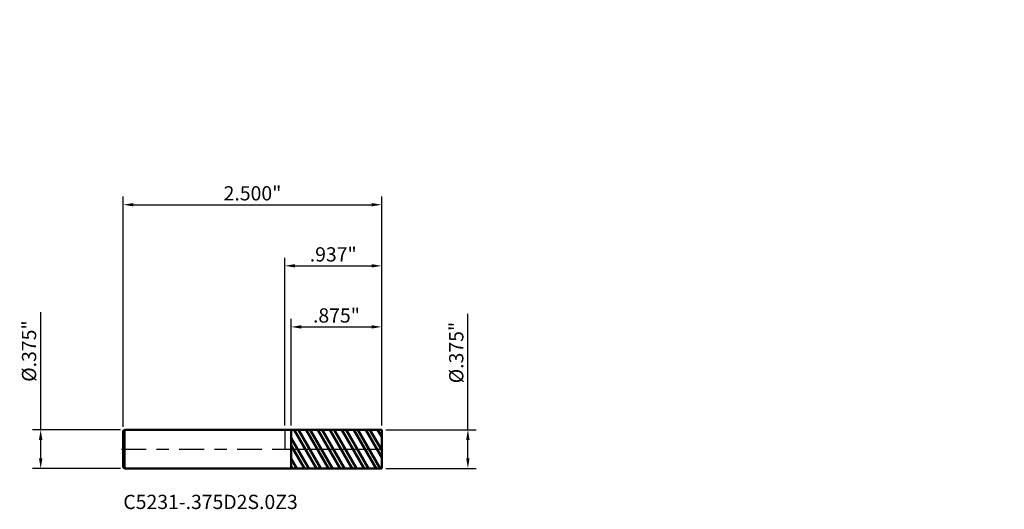
# Model space of a CAD drawing. Units: inches. Extents: x -2.57 to 6.96, y -0.58 to 4.15.
import ezdxf

# ---------------------------------------------------------------- set-up
doc = ezdxf.new("R2010")
doc.units = ezdxf.units.IN
doc.header["$MEASUREMENT"] = 0
doc.header["$PDMODE"] = 1
doc.linetypes.add('LONGDASH_DASH', pattern=[10.5, 6, -0.75, 3, -0.75])
for name, color, linetype, lineweight in [('1', 4, 'Continuous', 50), ('2', 7, 'Continuous', 25), ('4', 2, 'LONGDASH_DASH', 25), ('CUT', 1, 'Continuous', 25), ('NOCUT', 7, 'Continuous', 25), ('SK1', 4, 'Continuous', 50), ('SK2', 7, 'Continuous', 25), ('SK4', 2, 'LONGDASH_DASH', 25), ('SK6', 5, 'Continuous', 35)]:
    doc.layers.add(name, color=color, linetype=linetype, lineweight=lineweight)
doc.styles.add('STANDARD 3.5 mm', font='monos.ttf', dxfattribs={"height": 0.137795})
doc.dimstyles.new('AM_DIN', dxfattribs={"dimtxt": 0.137795, "dimasz": 0.098425, "dimexe": 0.07874, "dimexo": 0.03937, "dimgap": 0.03937, "dimtad": 1, "dimdec": 3, "dimzin": 4, "dimdsep": 46, "dimlunit": 3, "dimtxsty": 'STANDARD 3.5 mm', "dimcen": 0.003543, "dimadec": 0, "dimazin": 2, "dimtfac": 0.707107, "dimtdec": 3, "dimtmove": 0, "dimatfit": 3, "dimfxl": 1, "dimtolj": 1, "dimlwd": -1, "dimarcsym": 0})

# ---------------------------------------------------------------- blocks, each defined once
blk = doc.blocks.new('*D11')
at = {"layer": 'Defpoints', "color": 0}
for p in [(-2.362205, 0.1875), (-1.550598, 0.1875), (-1.550598, -0.1875)]:
    blk.add_point(p, dxfattribs=at)
at = {"layer": 'SK2', "color": 0}
for p, q in [((-2.362205, 0.1875), (-2.362205, 1.323021)), ((-2.362205, -0.089075), (-2.362205, 0.089075))]:
    blk.add_line(p, q, dxfattribs=at)
at = {"layer": 'SK2', "color": 0, "lineweight": -2}
for p, q in [((-1.589968, 0.1875), (-2.440945, 0.1875)), ((-1.589968, -0.1875), (-2.440945, -0.1875))]:
    blk.add_line(p, q, dxfattribs=at)
at = {"layer": 'SK2', "color": 0}
for points in [[(-2.378609, 0.089075), (-2.345801, 0.089075), (-2.362205, 0.1875)], [(-2.378609, -0.089075), (-2.345801, -0.089075), (-2.362205, -0.1875)]]:
    blk.add_solid(points, dxfattribs=at)
at = {"layer": 'SK2', "color": 0, "insert": (-2.474927, 0.947442), "char_height": 0.137795, "width": 0.994555, "attachment_point": 5, "rotation": 90, "style": 'STANDARD 3.5 mm'}
blk.add_mtext('\\A1;%%C.375"', dxfattribs=at)
blk = doc.blocks.new('*D12')
at = {"layer": '2', "color": 0}
for p, q in [((1.771654, 0.1875), (1.771654, 1.308659)), ((1.771654, -0.089075), (1.771654, 0.089075))]:
    blk.add_line(p, q, dxfattribs=at)
at = {"layer": '2', "color": 0, "lineweight": -2}
for p, q in [((0.976772, 0.1875), (1.850394, 0.1875)), ((0.976772, -0.1875), (1.850394, -0.1875))]:
    blk.add_line(p, q, dxfattribs=at)
at = {"layer": '2', "color": 0}
for points in [[(1.755249, 0.089075), (1.788058, 0.089075), (1.771654, 0.1875)], [(1.755249, -0.089075), (1.788058, -0.089075), (1.771654, -0.1875)]]:
    blk.add_solid(points, dxfattribs=at)
at = {"layer": 'Defpoints', "color": 0}
for p in [(0.937402, 0.1875), (0.937402, -0.1875), (1.771654, -0.1875)]:
    blk.add_point(p, dxfattribs=at)
at = {"layer": '2', "color": 0, "insert": (1.658932, 0.93308), "char_height": 0.137795, "attachment_point": 5, "rotation": 90, "style": 'STANDARD 3.5 mm'}
blk.add_mtext('\\A1;%%C.375" ', dxfattribs=at)
blk = doc.blocks.new('*D13')
at = {"layer": '2', "color": 0, "lineweight": -2}
for p, q in [((0, 0.22687), (0, 1.850394)), ((0.937402, 0.22687), (0.937402, 1.850394))]:
    blk.add_line(p, q, dxfattribs=at)
at = {"layer": '2', "color": 0}
blk.add_line((0.098425, 1.771654), (0.838977, 1.771654), dxfattribs=at)
for points in [[(0.098425, 1.788058), (0.098425, 1.755249), (0, 1.771654)], [(0.838977, 1.788058), (0.838977, 1.755249), (0.937402, 1.771654)]]:
    blk.add_solid(points, dxfattribs=at)
at = {"layer": 'Defpoints', "color": 0}
for p in [(0.937402, 1.771654), (0, 0.1875), (0.937402, 0.1875)]:
    blk.add_point(p, dxfattribs=at)
at = {"layer": '2', "color": 0, "insert": (0.468701, 1.882342), "char_height": 0.137795, "attachment_point": 5, "style": 'STANDARD 3.5 mm'}
blk.add_mtext('\\A1;.937"', dxfattribs=at)
blk = doc.blocks.new('*D14')
at = {"layer": 'Defpoints', "color": 0}
for p in [(0.937402, 2.362205), (-1.562598, 0.1755), (0.937402, 0.1875)]:
    blk.add_point(p, dxfattribs=at)
at = {"layer": 'SK2', "color": 0, "lineweight": -2}
for p, q in [((-1.562598, 0.21487), (-1.562598, 2.440945)), ((0.937402, 0.22687), (0.937402, 2.440945))]:
    blk.add_line(p, q, dxfattribs=at)
at = {"layer": 'SK2', "color": 0}
blk.add_line((-1.464173, 2.362205), (0.838977, 2.362205), dxfattribs=at)
for points in [[(-1.464173, 2.378609), (-1.464173, 2.345801), (-1.562598, 2.362205)], [(0.838977, 2.378609), (0.838977, 2.345801), (0.937402, 2.362205)]]:
    blk.add_solid(points, dxfattribs=at)
at = {"layer": 'SK2', "color": 0, "insert": (-0.312598, 2.472893), "char_height": 0.137795, "attachment_point": 5, "style": 'STANDARD 3.5 mm'}
blk.add_mtext('\\A1;2.500"', dxfattribs=at)
blk = doc.blocks.new('*D15')
at = {"layer": '2', "color": 0, "lineweight": -2}
for p, q in [((0.062402, 0.226794), (0.062402, 1.259842)), ((0.937402, 0.22687), (0.937402, 1.259842))]:
    blk.add_line(p, q, dxfattribs=at)
at = {"layer": '2', "color": 0}
blk.add_line((0.160827, 1.181102), (0.838977, 1.181102), dxfattribs=at)
for points in [[(0.160827, 1.197507), (0.160827, 1.164698), (0.062402, 1.181102)], [(0.838977, 1.197507), (0.838977, 1.164698), (0.937402, 1.181102)]]:
    blk.add_solid(points, dxfattribs=at)
at = {"layer": 'Defpoints', "color": 0}
for p in [(0.937402, 1.181102), (0.062402, 0.187424), (0.937402, 0.1875)]:
    blk.add_point(p, dxfattribs=at)
at = {"layer": '2', "color": 0, "insert": (0.499902, 1.291791), "char_height": 0.137795, "attachment_point": 5, "style": 'STANDARD 3.5 mm'}
blk.add_mtext('\\A1;.875"', dxfattribs=at)

msp = doc.modelspace()

# ---------------------------------------------------------------- hatches: boundary and pattern name
at = {"layer": '1'}
h = msp.add_hatch(dxfattribs=at)
h.set_pattern_fill('STEEL', color=256, scale=0.8, angle=74.96198, style=0)
h.set_pattern_definition([(119.962, (-6.02491, -4.15119), (-0.0866357, -0.0499425), []), (119.962, (-6.07319, -4.13822), (-0.0866357, -0.0499425), [])])
h.paths.add_polyline_path([(0.9374, 0), (0.9374, 0.1875), (0.0624, 0.1874), (0.0624, -0.1874), (0.9374, -0.1875)])

# ---------------------------------------------------------------- linework, layer by layer
for p, q in [((0.0624, 0.1875), (0, 0.1875)), ((0.0624, -0.1875), (0.0624, 0.1875)), ((0.9374, 0.1875), (0.0624, 0.1874)), ((0.9374, -0.1875), (0.9374, 0.1875)), ((0, -0.1875), (0.0624, -0.1875)), ((0.0624, -0.1874), (0.9374, -0.1875))]:
    msp.add_line(p, q, dxfattribs=at)
for p in [(4.4623, 4.1512), (6.0249, 4.1512), (6.9623, 4.1512), (6.9623, 3.9637)]:
    msp.add_point(p, dxfattribs=at)
at = {"layer": '4', "ltscale": 0.04}
msp.add_line((0, 0), (0.9374, 0), dxfattribs=at)
at = {"layer": 'CUT'}
msp.add_lwpolyline([(0.0624, 0.1874), (0.0624, 0), (0.9374, 0), (0.9374, 0.1875)], close=True, dxfattribs=at)
at = {"layer": 'NOCUT'}
msp.add_lwpolyline([(0.0624, 0.1875), (0, 0.1875), (0, 0), (0.0624, 0)], close=True, dxfattribs=at)
at = {"layer": 'SK1'}
for p, q in [((-1.5506, 0.1875), (-1.5626, 0.1755)), ((-1.5626, -0.1755), (-1.5626, 0.1755)), ((0, 0.1875), (-1.5506, 0.1875)), ((-1.5506, -0.1875), (-1.5506, 0.1875)), ((-1.5626, -0.1755), (-1.5506, -0.1875)), ((-1.5506, -0.1875), (0, -0.1875))]:
    msp.add_line(p, q, dxfattribs=at)
at = {"layer": 'SK4', "ltscale": 0.04}
msp.add_line((-1.5813, 0), (0.9562, 0), dxfattribs=at)

# ---------------------------------------------------------------- texts
at = {"layer": 'SK6', "insert": (-1.5626, -0.6229), "char_height": 0.137795, "attachment_point": 7, "line_spacing_factor": 1.072372, "style": 'STANDARD 3.5 mm'}
msp.add_mtext('C5231-.375D2S.0Z3', dxfattribs=at)

# ---------------------------------------------------------------- dimensions: what is measured, and where the dimension line sits
at = {"layer": '2'}
for base, p1, picture, middle in [((0.9374, 1.7717), (0, 0.1875), '*D13', (0.4687, 1.7717)), ((0.9374, 1.1811), (0.0624, 0.1874), '*D15', (0.4999, 1.1811))]:
    dim = msp.add_linear_dim(base=base, p1=p1, p2=(0.9374, 0.1875), dimstyle='AM_DIN', dxfattribs=at)
    dim.commit()
    dim.dimension.update_dxf_attribs({"geometry": picture, "text_midpoint": middle, "dimtype": 160})
dim = msp.add_linear_dim(base=(1.7717, -0.1875), p1=(0.9374, 0.1875), p2=(0.9374, -0.1875), angle=270, text='%%C<> ', dimstyle='AM_DIN', dxfattribs=at)
dim.commit()
dim.dimension.update_dxf_attribs({"geometry": '*D12', "text_midpoint": (1.7717, 0.9331), "dimtype": 160})
at = {"layer": 'SK2'}
dim = msp.add_linear_dim(base=(0.9374, 2.3622), p1=(-1.5626, 0.1755), p2=(0.9374, 0.1875), dimstyle='AM_DIN', dxfattribs=at)
dim.commit()
dim.dimension.update_dxf_attribs({"geometry": '*D14', "text_midpoint": (-0.3126, 2.3622), "dimtype": 160})
dim = msp.add_linear_dim(base=(-2.3622, 0.1875), p1=(-1.5506, -0.1875), p2=(-1.5506, 0.1875), angle=90, text='%%C<>', dimstyle='AM_DIN', dxfattribs=at)
dim.commit()
dim.dimension.update_dxf_attribs({"geometry": '*D11', "text_midpoint": (-2.3622, 0.9474), "dimtype": 160})

doc.saveas('drawing.dxf')
